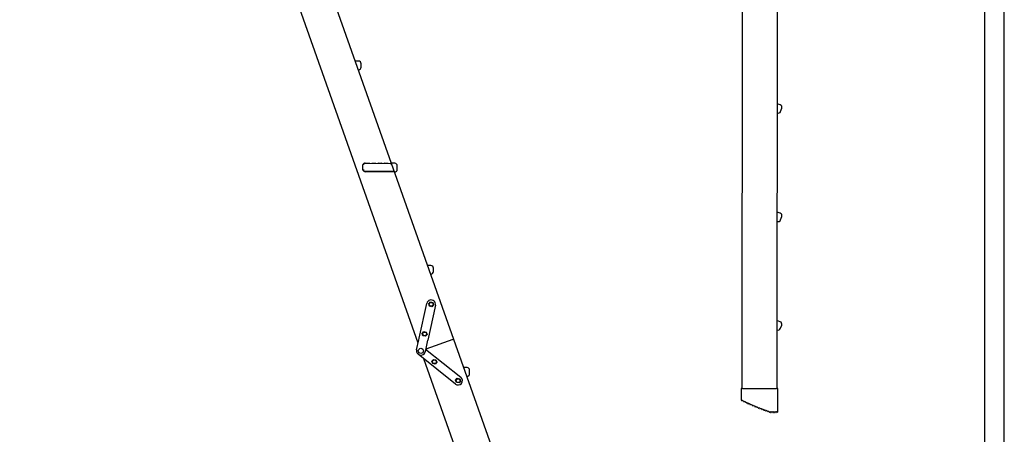
# Model space of a CAD drawing. Units: millimetres. Extents: x -3 to 14505, y -2896 to 10238.
# Drawn here: x 6461 to 6506, y -1486 to -1467 of the extents above; entities that cross this region are included whole.
import ezdxf
from ezdxf.lldxf.tags import DXFTag

# ---------------------------------------------------------------- set-up
doc = ezdxf.new("R2010")
doc.units = ezdxf.units.MM
doc.layers.add('FAKRO LOFT LADDERS', color=7, linetype='CONTINUOUS')
doc.layers.add('VELUX_ROOFCONSTRUCTION', color=7, linetype='CONTINUOUS')
tags = doc.linetypes.add('HIDDEN2', pattern=[4.7625, 3.175, -1.5875]).pattern_tags.tags
tags[6:7] = [DXFTag(74, 4), DXFTag(75, 0), DXFTag(340, '0'), DXFTag(46, 0.0), DXFTag(50, 0.0), DXFTag(44, 0.0), DXFTag(45, 0.0)]
tags[4:5] = [DXFTag(74, 4), DXFTag(75, 0), DXFTag(340, '0'), DXFTag(46, 0.0), DXFTag(50, 0.0), DXFTag(44, 0.0), DXFTag(45, 0.0)]

msp = doc.modelspace()

# ---------------------------------------------------------------- linework, layer by layer
at = {"layer": 'FAKRO LOFT LADDERS', "color": 7, "linetype": 'Continuous'}
for p, q in [((6474.269, -1463.181), (6480.813, -1481.673)), ((6479.177, -1481.845), (6472.633, -1463.353)), ((6476.428, -1468.842), (6476.272, -1468.84)), ((6476.414, -1469.242), (6476.425, -1469.242)), ((6476.546, -1469.123), (6476.547, -1468.963)), ((6478.096, -1473.555), (6477.94, -1473.554)), ((6478.214, -1473.836), (6478.215, -1473.676)), ((6478.082, -1473.955), (6478.093, -1473.955)), ((6479.765, -1478.269), (6479.608, -1478.267)), ((6479.75, -1478.669), (6479.761, -1478.669)), ((6479.882, -1478.55), (6479.884, -1478.39)), ((6479.226, -1481.623), (6479.58, -1480.016)), ((6479.971, -1480.102), (6479.617, -1481.709)), ((6479.663, -1480.034), (6479.74, -1479.949)), ((6479.697, -1480.144), (6479.663, -1480.034)), ((6479.81, -1480.169), (6479.697, -1480.144)), ((6479.74, -1479.949), (6479.853, -1479.973)), ((6479.888, -1480.083), (6479.81, -1480.169)), ((6479.853, -1479.973), (6479.888, -1480.083)), ((6479.361, -1481.401), (6479.439, -1481.316)), ((6479.396, -1481.511), (6479.361, -1481.401)), ((6479.509, -1481.536), (6479.396, -1481.511)), ((6479.439, -1481.316), (6479.552, -1481.341)), ((6479.587, -1481.451), (6479.509, -1481.536)), ((6479.552, -1481.341), (6479.587, -1481.451)), ((6479.107, -1482.164), (6479.209, -1481.698)), ((6479.209, -1481.698), (6479.224, -1481.632)), ((6479.224, -1481.632), (6479.226, -1481.623)), ((6479.6, -1481.785), (6479.497, -1482.25)), ((6480.775, -1481.685), (6479.525, -1482.127)), ((6480.776, -1481.687), (6479.525, -1482.129)), ((6479.615, -1481.718), (6479.6, -1481.785)), ((6479.617, -1481.709), (6479.615, -1481.718)), ((6480.775, -1481.685), (6480.813, -1481.672)), ((6480.813, -1481.673), (6480.776, -1481.687)), ((6480.813, -1481.672), (6487.325, -1500.073)), ((6480.897, -1483.736), (6479.177, -1482.363)), ((6479.524, -1482.128), (6481.146, -1483.423)), ((6485.817, -1500.607), (6479.433, -1482.567)), ((6479.813, -1482.689), (6479.885, -1482.599)), ((6479.855, -1482.796), (6479.813, -1482.689)), ((6479.969, -1482.814), (6479.855, -1482.796)), ((6479.885, -1482.599), (6479.999, -1482.616)), ((6480.042, -1482.723), (6479.969, -1482.814)), ((6479.999, -1482.616), (6480.042, -1482.723)), ((6481.432, -1482.981), (6481.276, -1482.979)), ((6481.55, -1483.262), (6481.551, -1483.102)), ((6480.907, -1483.562), (6480.979, -1483.472)), ((6480.949, -1483.67), (6480.907, -1483.562)), ((6481.064, -1483.687), (6480.949, -1483.67)), ((6480.979, -1483.472), (6481.094, -1483.489)), ((6481.136, -1483.597), (6481.064, -1483.687)), ((6481.094, -1483.489), (6481.136, -1483.597)), ((6481.418, -1483.38), (6481.429, -1483.381))]:
    msp.add_line(p, q, dxfattribs=at)
at = {"layer": 'FAKRO LOFT LADDERS', "color": 7, "linetype": 'HIDDEN2'}
for p, q in [((6495.742, -1464.422), (6495.733, -1483.942)), ((6494.133, -1483.941), (6494.142, -1464.805)), ((6476.615, -1473.662), (6476.614, -1473.822)), ((6476.692, -1473.606), (6476.63, -1473.605)), ((6477.947, -1473.574), (6476.67, -1473.562)), ((6476.737, -1473.543), (6476.932, -1473.545)), ((6476.951, -1473.565), (6476.932, -1473.545)), ((6477.062, -1473.546), (6477.041, -1473.566)), ((6477.062, -1473.546), (6477.212, -1473.547)), ((6477.231, -1473.567), (6477.212, -1473.547)), ((6477.342, -1473.548), (6477.321, -1473.568)), ((6477.342, -1473.548), (6477.492, -1473.55)), ((6477.511, -1473.57), (6477.492, -1473.55)), ((6477.622, -1473.551), (6477.601, -1473.571)), ((6477.622, -1473.551), (6477.772, -1473.552)), ((6477.791, -1473.572), (6477.772, -1473.552)), ((6477.902, -1473.553), (6477.881, -1473.573)), ((6477.902, -1473.553), (6477.94, -1473.554)), ((6477.962, -1473.617), (6477.92, -1473.617)), ((6476.69, -1473.88), (6476.628, -1473.879)), ((6478.075, -1473.935), (6476.667, -1473.922)), ((6478.082, -1473.955), (6476.733, -1473.943)), ((6478.06, -1473.892), (6478.017, -1473.892)), ((6495.884, -1475.863), (6495.737, -1475.809)), ((6495.901, -1476.167), (6495.955, -1476.016)), ((6495.736, -1476.235), (6495.747, -1476.238)), ((6495.881, -1480.863), (6495.734, -1480.809)), ((6495.734, -1481.235), (6495.744, -1481.238)), ((6494.089, -1483.941), (6494.088, -1484.463)), ((6494.149, -1483.941), (6494.089, -1483.941)), ((6494.149, -1483.941), (6495.717, -1483.942)), ((6495.777, -1483.942), (6495.717, -1483.942)), ((6495.776, -1485.002), (6495.777, -1483.942)), ((6494.093, -1484.482), (6494.1, -1484.495)), ((6494.101, -1484.497), (6494.1, -1484.495)), ((6494.141, -1484.496), (6494.112, -1484.502)), ((6494.156, -1484.522), (6494.141, -1484.496)), ((6494.196, -1484.521), (6494.166, -1484.527)), ((6494.21, -1484.548), (6494.196, -1484.521)), ((6494.25, -1484.546), (6494.221, -1484.553)), ((6494.264, -1484.573), (6494.25, -1484.546)), ((6494.304, -1484.572), (6494.275, -1484.578)), ((6494.319, -1484.598), (6494.304, -1484.572)), ((6494.359, -1484.597), (6494.329, -1484.603)), ((6494.373, -1484.624), (6494.359, -1484.597)), ((6494.413, -1484.623), (6494.384, -1484.629)), ((6494.427, -1484.649), (6494.413, -1484.623)), ((6494.468, -1484.648), (6494.438, -1484.654)), ((6494.482, -1484.674), (6494.468, -1484.648)), ((6494.52, -1484.674), (6494.493, -1484.68)), ((6494.522, -1484.673), (6494.52, -1484.674)), ((6494.536, -1484.7), (6494.522, -1484.673)), ((6494.576, -1484.698), (6494.547, -1484.705)), ((6494.591, -1484.725), (6494.576, -1484.698)), ((6494.631, -1484.723), (6494.602, -1484.73)), ((6494.646, -1484.749), (6494.631, -1484.723)), ((6494.686, -1484.747), (6494.657, -1484.754)), ((6494.701, -1484.773), (6494.686, -1484.747)), ((6494.742, -1484.77), (6494.712, -1484.777)), ((6494.757, -1484.796), (6494.742, -1484.77)), ((6494.797, -1484.793), (6494.768, -1484.8)), ((6494.813, -1484.818), (6494.797, -1484.793)), ((6494.853, -1484.815), (6494.824, -1484.823)), ((6494.869, -1484.84), (6494.853, -1484.815)), ((6494.909, -1484.836), (6494.88, -1484.845)), ((6494.925, -1484.862), (6494.909, -1484.836)), ((6494.965, -1484.857), (6494.936, -1484.866)), ((6494.966, -1484.859), (6494.965, -1484.857)), ((6494.982, -1484.882), (6494.966, -1484.859)), ((6495.022, -1484.878), (6494.993, -1484.886)), ((6495.038, -1484.903), (6495.022, -1484.878)), ((6495.078, -1484.898), (6495.049, -1484.907)), ((6495.094, -1484.923), (6495.078, -1484.898)), ((6495.134, -1484.919), (6495.106, -1484.928)), ((6495.151, -1484.944), (6495.134, -1484.919)), ((6495.191, -1484.939), (6495.162, -1484.948)), ((6495.207, -1484.965), (6495.191, -1484.939)), ((6495.247, -1484.96), (6495.218, -1484.969)), ((6495.263, -1484.985), (6495.247, -1484.96)), ((6495.303, -1484.981), (6495.275, -1484.989)), ((6495.32, -1485.006), (6495.303, -1484.981)), ((6495.36, -1485.001), (6495.331, -1485.01)), ((6495.376, -1485.026), (6495.36, -1485.001)), ((6495.416, -1485.022), (6495.387, -1485.03)), ((6495.416, -1485.022), (6495.42, -1485.002)), ((6495.44, -1485.04), (6495.416, -1485.022)), ((6495.476, -1485.022), (6495.452, -1485.04)), ((6495.5, -1485.04), (6495.476, -1485.022)), ((6495.536, -1485.022), (6495.512, -1485.04)), ((6495.56, -1485.04), (6495.536, -1485.022)), ((6495.596, -1485.022), (6495.572, -1485.04)), ((6495.62, -1485.04), (6495.596, -1485.022)), ((6495.656, -1485.022), (6495.632, -1485.04)), ((6495.68, -1485.04), (6495.656, -1485.022)), ((6495.716, -1485.022), (6495.692, -1485.04)), ((6495.74, -1485.04), (6495.716, -1485.022)), ((6495.759, -1485.035), (6495.752, -1485.04)), ((6495.759, -1485.035), (6495.76, -1485.034))]:
    msp.add_line(p, q, dxfattribs=at)
at = {"layer": 'FAKRO LOFT LADDERS', "color": 7, "linetype": 'HIDDEN2', "ltscale": 8}
for p, q in [((6495.886, -1470.863), (6495.739, -1470.809)), ((6495.903, -1471.167), (6495.958, -1471.016)), ((6495.739, -1471.235), (6495.749, -1471.238)), ((6495.898, -1481.167), (6495.953, -1481.016))]:
    msp.add_line(p, q, dxfattribs=at)
at = {"layer": 'FAKRO LOFT LADDERS', "color": 7, "linetype": 'Continuous'}
for centre, radius in [((6479.779, -1480.059), 0.0864), ((6479.478, -1481.427), 0.0864), ((6479.302, -1482.207), 0.12), ((6479.925, -1482.709), 0.0864), ((6481.019, -1483.582), 0.0864)]:
    msp.add_circle(centre, radius, dxfattribs=at)
for centre, radius, start, end in [((6476.426, -1469.122), 0.12, 269.489, 359.489), ((6476.427, -1468.962), 0.12, 359.489, 89.489), ((6478.095, -1473.675), 0.12, 359.489, 89.489), ((6478.094, -1473.835), 0.12, 269.489, 359.489), ((6479.764, -1478.389), 0.12, 359.489, 89.489), ((6479.762, -1478.549), 0.12, 269.489, 359.489), ((6479.775, -1480.059), 0.2, 347.58, 167.58), ((6479.302, -1482.207), 0.2, 167.58, 347.58), ((6481.43, -1483.261), 0.12, 269.489, 359.489), ((6481.431, -1483.101), 0.12, 359.489, 89.489), ((6481.021, -1483.58), 0.2, 231.398, 51.398)]:
    msp.add_arc(centre, radius, start, end, dxfattribs=at)
at = {"layer": 'FAKRO LOFT LADDERS', "color": 7, "linetype": 'HIDDEN2', "ltscale": 8}
for centre, start, end in [((6495.845, -1470.975), 339.9718, 69.9718), ((6495.79, -1471.126), 249.9718, 339.9718), ((6495.84, -1480.975), 339.9718, 69.9718)]:
    msp.add_arc(centre, 0.12, start, end, dxfattribs=at)
at = {"layer": 'FAKRO LOFT LADDERS', "color": 7, "linetype": 'HIDDEN2'}
for centre, radius, start, end in [((6476.735, -1473.663), 0.12, 123.0463, 179.489), ((6476.735, -1473.663), 0.12, 89.489, 123.0463), ((6476.734, -1473.823), 0.12, 179.489, 235.9317), ((6476.734, -1473.823), 0.12, 235.9317, 269.489), ((6495.843, -1475.975), 0.12, 339.9718, 69.9718), ((6495.788, -1476.126), 0.12, 249.9718, 339.9718), ((6495.785, -1481.126), 0.12, 249.9718, 339.9718), ((6494.128, -1484.463), 0.04, 179.9718, 208.1019), ((6494.034, -1484.246), 0.258, 284.8222, 296.2845), ((6494.11, -1484.492), 0.01, 208.1019, 244.9718), ((6494.11, -1484.492), 0.01, 244.9718, 281.8417), ((6494.164, -1484.517), 0.01, 208.1019, 244.9718), ((6494.164, -1484.517), 0.01, 244.9718, 281.8417), ((6494.219, -1484.543), 0.01, 208.1019, 244.9718), ((6494.219, -1484.543), 0.01, 244.9718, 281.8417), ((6494.273, -1484.568), 0.01, 208.1019, 244.9718), ((6494.273, -1484.568), 0.01, 244.9718, 281.8417), ((6494.327, -1484.594), 0.01, 208.1019, 244.9718), ((6494.327, -1484.594), 0.01, 244.9718, 281.8417), ((6494.382, -1484.619), 0.01, 208.1019, 244.9718), ((6494.382, -1484.619), 0.01, 244.9718, 281.8417), ((6494.436, -1484.644), 0.01, 208.1019, 244.9718), ((6494.436, -1484.644), 0.01, 244.9718, 281.8417), ((6494.491, -1484.67), 0.01, 208.1019, 244.9718), ((6494.491, -1484.67), 0.01, 244.9718, 281.8417), ((6494.545, -1484.695), 0.01, 208.4141, 282.1539), ((6494.6, -1484.72), 0.01, 209.0391, 282.7789), ((6494.655, -1484.744), 0.01, 209.6642, 283.404), ((6494.71, -1484.768), 0.01, 210.2892, 284.029), ((6494.766, -1484.791), 0.01, 210.9143, 284.6541), ((6494.821, -1484.813), 0.01, 211.5393, 285.2791), ((6494.877, -1484.835), 0.01, 212.1644, 285.9042), ((6494.934, -1484.856), 0.01, 212.7894, 286.5292), ((6494.99, -1484.877), 0.01, 213.1019, 249.9718), ((6494.99, -1484.877), 0.01, 249.9718, 286.8417), ((6495.046, -1484.897), 0.01, 213.1019, 249.9718), ((6495.046, -1484.897), 0.01, 249.9718, 286.8417), ((6495.103, -1484.918), 0.01, 213.1019, 249.9718), ((6495.103, -1484.918), 0.01, 249.9718, 286.8417), ((6495.159, -1484.939), 0.01, 213.1019, 249.9718), ((6495.159, -1484.939), 0.01, 249.9718, 286.8417), ((6495.215, -1484.959), 0.01, 213.1019, 249.9718), ((6495.215, -1484.959), 0.01, 249.9718, 286.8417), ((6495.272, -1484.98), 0.01, 213.1019, 249.9718), ((6495.272, -1484.98), 0.01, 249.9718, 286.8417), ((6495.328, -1485), 0.01, 213.1019, 249.9718), ((6495.328, -1485), 0.01, 249.9718, 286.8417), ((6495.385, -1485.021), 0.01, 213.1019, 249.9718), ((6495.385, -1485.021), 0.01, 249.9718, 286.8417), ((6495.446, -1485.032), 0.01, 233.1019, 269.9718), ((6495.446, -1485.032), 0.01, 269.9718, 306.8417), ((6495.506, -1485.032), 0.01, 233.1019, 269.9718), ((6495.506, -1485.032), 0.01, 269.9718, 306.8417), ((6495.566, -1485.032), 0.01, 233.1019, 269.9718), ((6495.566, -1485.032), 0.01, 269.9718, 306.8417), ((6495.626, -1485.032), 0.01, 233.1019, 269.9718), ((6495.626, -1485.032), 0.01, 269.9718, 306.8417), ((6495.686, -1485.032), 0.01, 233.1019, 269.9718), ((6495.686, -1485.032), 0.01, 269.9718, 306.8417), ((6496.15, -1484.491), 0.67, 229.6923, 234.301), ((6495.746, -1485.032), 0.01, 233.1019, 269.9718), ((6495.746, -1485.032), 0.01, 269.9718, 306.8417), ((6495.736, -1485.002), 0.04, 306.8417, 359.9718)]:
    msp.add_arc(centre, radius, start, end, dxfattribs=at)
at = {"layer": 'VELUX_ROOFCONSTRUCTION'}
for points in [[(6452.763, -1429.357), (6452.763, -1504.957), (6506.223, -1504.957), (6506.223, -1429.357)], [(6453.663, -1430.257), (6453.663, -1504.057), (6505.323, -1504.057), (6505.323, -1430.257)]]:
    msp.add_lwpolyline(points, close=True, dxfattribs=at)

doc.saveas('drawing.dxf')
